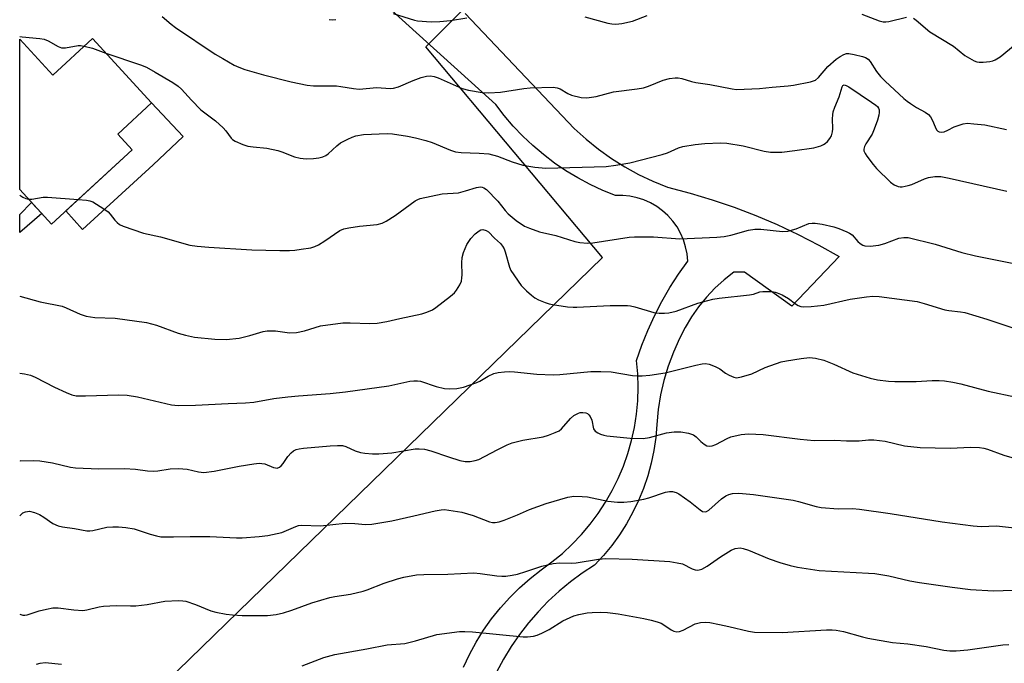
# Model space of a CAD drawing. Units: inches. Extents: x 1237771 to 1243771, y 589452 to 593452.
# Drawn here: x 1237772 to 1238037, y 591509 to 591683 of the extents above; entities that cross this region are included whole.
import ezdxf

# ---------------------------------------------------------------- set-up
doc = ezdxf.new("R2010")
doc.units = ezdxf.units.IN
doc.header["$MEASUREMENT"] = 0
for name, color, linetype in [('BLDG-Footprint', 5, 'Continuous'), ('CULTRL-Pad', 6, 'Continuous'), ('NTRL-Trees', 3, 'Continuous'), ('TRANS-Non Street Sidewalk', 7, 'Continuous'), ('TRANS-Road', 130, 'Continuous'), ('Undefined', 1, 'Continuous')]:
    doc.layers.add(name, color=color, linetype=linetype)

msp = doc.modelspace()

# ---------------------------------------------------------------- linework, layer by layer
at = {"layer": 'BLDG-Footprint', "elevation": 573.04}
msp.add_lwpolyline([(1237791.14, 591677.7), (1237807.13, 591660.33), (1237798, 591651.92), (1237801.89, 591647.7), (1237780.09, 591627.64), (1237771.51, 591636.96), (1237771.52, 591677.5), (1237780.42, 591667.83)], close=True, dxfattribs=at)
at = {"layer": 'CULTRL-Pad'}
msp.add_lwpolyline([(1237807.55, 591643.66), (1237788.45, 591626.2), (1237783.96, 591631.2), (1237801.89, 591647.7), (1237798, 591651.92), (1237807.13, 591660.33), (1237815.65, 591651.25)], close=True, dxfattribs=at)
at = {"layer": 'NTRL-Trees'}
msp.add_lwpolyline([(1238191.82, 591584.46), (1238243.91, 591575.78), (1238274.29, 591593.14), (1238311.8, 591637.39), (1238363.48, 591640.34), (1238332.86, 591554.23), (1238318.52, 591513.68), (1238248.21, 591441.11), (1238146.19, 591348.33), (1238054.71, 591243.56), (1238037.5, 591225.28), (1237780.35, 591425.19), (1237771.5, 591438.5), (1237771.5, 591465.64), (1237928.93, 591618.56), (1237881.17, 591675.43), (1237974.94, 591769.61), (1238010.28, 591747.69), (1238101.55, 591663.32), (1238122.38, 591636.54), (1238157.1, 591601.82)], close=True, dxfattribs=at)
at = {"layer": 'TRANS-Non Street Sidewalk'}
msp.add_lwpolyline([(1237777.5, 591630.46), (1237771.51, 591625.32), (1237771.51, 591630.21), (1237774.73, 591633.46)], close=True, dxfattribs=at)
at = {"layer": 'TRANS-Road'}
for points in [[(1237891.36, 591508.05), (1237892.99, 591511.46), (1237894.8, 591514.77), (1237896.81, 591517.97), (1237898.99, 591521.06), (1237901.34, 591524.01), (1237903.87, 591526.82), (1237906.54, 591529.48), (1237909.37, 591531.99), (1237912.33, 591534.33), (1237915.28, 591536.45), (1237918.09, 591538.75), (1237920.75, 591541.21), (1237923.26, 591543.83), (1237925.61, 591546.6), (1237927.78, 591549.51), (1237929.77, 591552.54), (1237931.58, 591555.69), (1237933.19, 591558.94), (1237934.59, 591562.29), (1237935.79, 591565.71), (1237936.78, 591569.2), (1237937.56, 591572.75), (1237938.11, 591576.34), (1237938.45, 591579.95), (1237938.57, 591583.58), (1237938.47, 591587.21), (1237938.14, 591590.82), (1237939.54, 591594.92), (1237941.14, 591598.94), (1237942.94, 591602.88), (1237944.92, 591606.73), (1237947.09, 591610.48), (1237949.44, 591614.12), (1237951.96, 591617.65), (1237951.78, 591619.59), (1237951.39, 591621.51), (1237950.81, 591623.37), (1237950.03, 591625.16), (1237949.06, 591626.86), (1237947.92, 591628.45), (1237946.62, 591629.91), (1237945.18, 591631.22), (1237943.6, 591632.37), (1237941.91, 591633.35), (1237940.12, 591634.14), (1237938.26, 591634.74), (1237936.35, 591635.14), (1237934.4, 591635.34), (1237932.45, 591635.32), (1237928.98, 591636.72), (1237925.58, 591638.31), (1237922.28, 591640.07), (1237919.07, 591642), (1237915.98, 591644.11), (1237913, 591646.38), (1237910.14, 591648.8), (1237907.42, 591651.37), (1237904.84, 591654.09), (1237902.41, 591656.94), (1237900.14, 591659.91), (1237827.97, 591725.14)], [(1237891.86, 591684.5), (1237921.32, 591653.41), (1237924.5, 591650.54), (1237927.84, 591647.86), (1237931.32, 591645.37), (1237934.95, 591643.09), (1237938.7, 591641.02), (1237942.56, 591639.18), (1237946.52, 591637.56), (1237952.59, 591635.99), (1237958.59, 591634.19), (1237964.53, 591632.18), (1237970.38, 591629.94), (1237976.15, 591627.49), (1237981.82, 591624.82), (1237987.4, 591621.94), (1237992.85, 591618.86), (1237980.05, 591605.45), (1237967.25, 591614.6), (1237964.41, 591614.6), (1237961.77, 591612.54), (1237959.3, 591610.3), (1237957, 591607.88), (1237954.89, 591605.3), (1237952.97, 591602.57), (1237951.26, 591599.7), (1237949.77, 591596.71), (1237948.11, 591593.05), (1237946.7, 591589.29), (1237945.53, 591585.44), (1237944.64, 591581.52), (1237944, 591577.55), (1237943.63, 591573.55), (1237943.32, 591570.02), (1237942.8, 591566.52), (1237942.07, 591563.05), (1237941.14, 591559.64), (1237940, 591556.29), (1237938.66, 591553.01), (1237937.13, 591549.82), (1237935.41, 591546.72), (1237933.5, 591543.74), (1237931.42, 591540.87), (1237929.17, 591538.14), (1237926.76, 591535.55), (1237923.45, 591533.38), (1237920.26, 591531.02), (1237917.2, 591528.5), (1237914.29, 591525.81), (1237911.54, 591522.96), (1237908.94, 591519.97), (1237906.52, 591516.83), (1237904.27, 591513.57), (1237902.21, 591510.19), (1237900.34, 591506.7)]]:
    msp.add_lwpolyline(points, dxfattribs=at)
at = {"layer": 'Undefined'}
for points, elevation in [([(1237771.52, 591678.23), (1237772.21, 591678.14), (1237776.97, 591677.75), (1237778.13, 591677.56), (1237779.18, 591677.13), (1237781.87, 591675.54), (1237782.78, 591675.2), (1237783.87, 591675.23), (1237787.26, 591675.87), (1237787.93, 591675.87), (1237788.96, 591675.69)], 572), ([(1237788.96, 591675.69), (1237791.16, 591675.08), (1237794.74, 591673.79)], 572), ([(1237794.74, 591673.79), (1237804.13, 591670.57), (1237805.78, 591669.94), (1237808.12, 591668.67), (1237812.9, 591665.85), (1237814.29, 591664.81), (1237815.18, 591664.03), (1237817.87, 591661.07), (1237820.46, 591658.44), (1237824.35, 591655.47), (1237826.45, 591653.64), (1237827.2, 591652.83), (1237828.62, 591650.79), (1237829.02, 591650.44), (1237829.73, 591650.01), (1237831.79, 591649.08), (1237833.14, 591648.66), (1237834.57, 591648.45), (1237838.26, 591648.14), (1237841.26, 591647.48), (1237842.33, 591647.13), (1237845.75, 591645.78), (1237847.26, 591645.4), (1237848.87, 591645.28), (1237850.88, 591645.35), (1237852.31, 591645.49), (1237853.4, 591645.78), (1237854.17, 591646.14), (1237854.87, 591646.61), (1237857.14, 591648.71), (1237858.2, 591649.52), (1237860.11, 591650.53), (1237861.32, 591651.07), (1237862.31, 591651.41), (1237864.33, 591651.82), (1237870.81, 591652.06), (1237872.24, 591651.95), (1237876.25, 591651.35), (1237878.43, 591650.9), (1237881.25, 591650.19), (1237882.92, 591649.63), (1237887.83, 591647.53), (1237889.2, 591647.12), (1237890.75, 591646.91), (1237895.58, 591646.78), (1237898.2, 591646.56), (1237900.55, 591645.93), (1237904.53, 591644.44), (1237907.45, 591643.55), (1237910.68, 591643.03), (1237913.62, 591642.7), (1237929.92, 591643.21), (1237932.54, 591643.51), (1237936.31, 591644.19), (1237945.04, 591646.4), (1237946.45, 591646.86), (1237949.45, 591648.18), (1237950.6, 591648.54), (1237953.98, 591649.09), (1237956.62, 591649.34), (1237960.78, 591649.59), (1237962.55, 591649.45), (1237966.94, 591648.7), (1237972.58, 591647.33), (1237974.27, 591647.03), (1237977.36, 591647.06), (1237980.93, 591647.44), (1237986.05, 591648.24), (1237987.91, 591648.73), (1237988.64, 591649.06), (1237989.08, 591649.37), (1237989.68, 591649.92), (1237990.38, 591650.75), (1237990.79, 591651.43), (1237991.06, 591652.52), (1237991.11, 591653.37), (1237991.03, 591656.04), (1237991.11, 591657.13), (1237991.26, 591657.92), (1237991.68, 591659.17), (1237992.84, 591661.95), (1237993.66, 591664.71), (1237993.84, 591665.03), (1237994.19, 591665.2), (1237994.77, 591665.06), (1237995.44, 591664.69), (1238001.59, 591660.57), (1238002.77, 591659.71), (1238003.18, 591659.32), (1238003.47, 591658.9), (1238003.64, 591658.45), (1238003.71, 591657.75), (1238003.61, 591657), (1238003.25, 591655.71), (1238002.34, 591653.23), (1238001.76, 591651.89), (1238000.05, 591649.25), (1237999.71, 591648.58), (1237999.54, 591647.88), (1237999.56, 591647.41), (1237999.85, 591646.69), (1238000.3, 591645.99), (1238002.04, 591643.72), (1238002.98, 591642.63), (1238006.75, 591638.91), (1238007.7, 591638.24), (1238008.77, 591637.78), (1238009.32, 591637.67), (1238009.85, 591637.67), (1238011.48, 591638), (1238012.45, 591638.35), (1238015.91, 591639.84), (1238017.03, 591640.22), (1238018.68, 591640.43), (1238020.35, 591640.45), (1238022.62, 591640.05), (1238038.11, 591636.5)], 572), ([(1237787.28, 591634.26), (1237789.59, 591634.06), (1237790.44, 591633.9), (1237791.24, 591633.6), (1237792.25, 591633.04), (1237794.21, 591631.78), (1237795.38, 591630.93), (1237795.98, 591630.31), (1237797.24, 591628.66), (1237797.83, 591628.01), (1237798.44, 591627.54), (1237799.43, 591627.05), (1237804.91, 591625.16), (1237809.51, 591624.15), (1237817.49, 591621.97), (1237819.47, 591621.68), (1237822.61, 591621.39), (1237834.2, 591620.67), (1237841.76, 591620.48), (1237844.35, 591620.49), (1237845.78, 591620.57), (1237847.52, 591620.81), (1237850.11, 591621.25), (1237851.23, 591621.55), (1237852.22, 591622.03), (1237853.89, 591623.06), (1237858.02, 591625.85), (1237859.06, 591626.34), (1237860.44, 591626.63), (1237863.29, 591627.03), (1237868.1, 591627.55), (1237869.45, 591627.87), (1237870.47, 591628.39), (1237872.91, 591629.91), (1237878.3, 591633.9), (1237879.02, 591634.3), (1237879.71, 591634.56), (1237885.58, 591635.81), (1237890, 591636.1), (1237891.92, 591636.58), (1237894.9, 591637.52), (1237895.95, 591637.68), (1237896.43, 591637.6), (1237896.89, 591637.42), (1237897.57, 591636.93), (1237900.62, 591633.77), (1237902.63, 591631.26), (1237903.43, 591630.4), (1237905.62, 591628.59), (1237907.9, 591627.09), (1237909.19, 591626.49), (1237911.94, 591625.56), (1237916.35, 591624.51), (1237921.48, 591622.96), (1237922.85, 591622.66), (1237924.88, 591622.48), (1237926.34, 591622.54), (1237936.18, 591624.05), (1237937.59, 591624.19), (1237942.68, 591624.16), (1237949.79, 591623.65), (1237959.83, 591624.08), (1237961.82, 591624.29), (1237963.57, 591624.59), (1237968.4, 591625.96), (1237970.05, 591626.23), (1237971.66, 591626.26), (1237977.59, 591625.66), (1237979.02, 591625.71), (1237981.23, 591626.35), (1237984.71, 591627.78), (1237985.53, 591627.89), (1237986.37, 591627.87), (1237988.24, 591627.61), (1237991.42, 591626.89), (1237992.79, 591626.42), (1237994.9, 591625.52), (1237995.67, 591625.15), (1237996.36, 591624.69), (1237997.91, 591622.9), (1237998.54, 591622.34), (1237999.24, 591621.9), (1237999.76, 591621.74), (1238001.22, 591621.68), (1238003.6, 591621.93), (1238005.24, 591622.39), (1238008.98, 591623.79), (1238010.35, 591624.04), (1238011.47, 591624), (1238018.8, 591622.21), (1238026.04, 591619.96), (1238029.7, 591619.05), (1238040.08, 591617.01)], 574), ([(1237771.51, 591635.4), (1237772.36, 591634.88), (1237773.16, 591634.52), (1237773.91, 591634.35)], 574), ([(1237773.91, 591634.35), (1237774.77, 591634.36), (1237777.83, 591634.85), (1237778.97, 591634.91), (1237787.28, 591634.26)], 574), ([(1237771.51, 591608.17), (1237777.04, 591606.68), (1237782.94, 591605.44), (1237784.04, 591605.04), (1237787.8, 591603.3), (1237789.44, 591602.73), (1237791.83, 591602.4), (1237797.31, 591602.25), (1237805.75, 591601.03), (1237808.42, 591600.32), (1237814.32, 591598.18), (1237816.25, 591597.6), (1237818.75, 591597.14), (1237824.19, 591596.56), (1237827.28, 591596.51), (1237830.76, 591596.85), (1237833.63, 591597.53), (1237837.26, 591598.64), (1237838.36, 591598.84), (1237840.6, 591598.83), (1237844.39, 591598.29), (1237846.23, 591598.34), (1237848.42, 591598.83), (1237852.77, 591600.18), (1237858.76, 591600.95), (1237860.78, 591601), (1237866.08, 591600.75), (1237868.1, 591600.88), (1237870.69, 591601.3), (1237874.17, 591602.14), (1237880.15, 591603.44), (1237881.51, 591603.83), (1237882.98, 591604.49), (1237883.94, 591605.08), (1237887.91, 591608.15), (1237888.93, 591609.11), (1237889.46, 591609.77), (1237890.37, 591611.22), (1237890.82, 591612.24), (1237890.96, 591613.09), (1237891, 591613.96), (1237890.96, 591617.16), (1237891.02, 591618.59), (1237891.4, 591619.96), (1237892.33, 591622.1), (1237893.4, 591623.76), (1237894.5, 591625.01), (1237895.63, 591625.84), (1237896.1, 591626.06), (1237896.58, 591626.13), (1237897.51, 591625.9), (1237898.15, 591625.51), (1237899.77, 591623.8), (1237901.34, 591622.41), (1237901.96, 591621.68), (1237902.35, 591620.97), (1237902.66, 591620.15), (1237903.81, 591615.97), (1237904.17, 591615.08), (1237906.98, 591611.03), (1237908.38, 591609.57), (1237909.71, 591608.42), (1237910.65, 591607.74), (1237911.64, 591607.22), (1237913.46, 591606.46), (1237914.52, 591606.11), (1237915.39, 591605.92), (1237919.5, 591605.33), (1237920.97, 591605.18), (1237922.03, 591605.17), (1237931.01, 591605.68), (1237935.66, 591605.62), (1237936.53, 591605.52), (1237937.68, 591605.25), (1237942.82, 591603.75), (1237944.26, 591603.59), (1237945.71, 591603.55), (1237946.86, 591603.66), (1237948.81, 591604.13), (1237954.72, 591606.28), (1237958.75, 591607.38), (1237960.47, 591607.65), (1237968.6, 591608.49), (1237969.73, 591608.74), (1237971.42, 591609.34), (1237972.25, 591609.46), (1237974.8, 591609.42), (1237975.62, 591609.29), (1237976.15, 591609.11), (1237977.43, 591608.5), (1237979.18, 591607.51), (1237981.06, 591606.11), (1237981.8, 591605.66), (1237982.54, 591605.41), (1237983.35, 591605.32), (1237985.32, 591605.4), (1237988.71, 591605.78), (1237995.87, 591607.33), (1238000.24, 591607.99), (1238001.99, 591608.18), (1238003.66, 591608.11), (1238013.89, 591606.7), (1238015.83, 591606.21), (1238021.41, 591604.52), (1238022.45, 591604.33), (1238025.67, 591603.96), (1238026.78, 591603.74), (1238032.74, 591601.95), (1238049.92, 591596.24)], 576), ([(1237771.51, 591548.86), (1237771.55, 591548.9), (1237772.37, 591549.65), (1237773.09, 591549.97), (1237774.17, 591550.09), (1237775.53, 591549.81), (1237776.84, 591549.27), (1237778.06, 591548.54), (1237780.42, 591546.82), (1237781.93, 591546.15), (1237783.04, 591545.89), (1237786.27, 591545.49), (1237789.64, 591544.82), (1237790.47, 591544.8), (1237791.27, 591544.92), (1237795, 591545.82), (1237796.7, 591545.95), (1237798.16, 591545.94), (1237800.17, 591545.73), (1237802.42, 591545.36), (1237806.74, 591543.92), (1237808.46, 591543.45), (1237809.62, 591543.25), (1237813.07, 591543.2), (1237817.59, 591543.34), (1237822.89, 591543.27), (1237830.1, 591542.9), (1237831.57, 591542.94), (1237836.21, 591543.27), (1237838.51, 591543.56), (1237842.3, 591544.42), (1237846.06, 591545.97), (1237846.85, 591546.23), (1237847.66, 591546.38), (1237852.76, 591546.21), (1237859.38, 591546.92), (1237862.06, 591546.82), (1237864.87, 591546.53), (1237866.59, 591546.64), (1237872.04, 591547.55), (1237878, 591548.84), (1237883.72, 591550.26), (1237885.38, 591550.52), (1237886.25, 591550.54), (1237887.42, 591550.44), (1237890.91, 591549.9), (1237893.97, 591548.99), (1237898.39, 591547.26), (1237899.22, 591547.07), (1237899.97, 591547.07), (1237901.04, 591547.26), (1237902.39, 591547.68), (1237905.93, 591549.12), (1237909.23, 591550.57), (1237913.69, 591552.23), (1237919.53, 591553.87), (1237921.22, 591554.14), (1237923.47, 591554.13), (1237924.87, 591554.04), (1237930.41, 591552.86), (1237932.97, 591552.56), (1237934.66, 591552.55), (1237936.62, 591552.74), (1237940.08, 591553.37), (1237941.48, 591553.75), (1237945.92, 591555.23), (1237947.06, 591555.46), (1237947.87, 591555.46), (1237948.82, 591555.18), (1237949.55, 591554.8), (1237952.58, 591552.61), (1237955.31, 591550.45), (1237955.97, 591550.05), (1237956.63, 591549.91), (1237957.06, 591550.01), (1237957.7, 591550.41), (1237961.12, 591553.43), (1237962.29, 591554.27), (1237963.03, 591554.61), (1237964.07, 591554.91), (1237965.74, 591554.98), (1237969.76, 591554.66), (1237980.47, 591553.06), (1237981.92, 591552.73), (1237986.63, 591551.38), (1237988.02, 591551.11), (1237992.63, 591550.73), (1237996.43, 591550.85), (1237998.39, 591550.71), (1238006.62, 591549.54), (1238020.69, 591547.22), (1238029.06, 591546.14), (1238031.22, 591546.04), (1238035.37, 591546.14), (1238040.24, 591545.65)], 582), ([(1237771.51, 591522.33), (1237772.39, 591522.07), (1237772.85, 591522.05), (1237773.5, 591522.14), (1237776.75, 591523.27), (1237778.74, 591523.71), (1237780.45, 591524), (1237781.88, 591524), (1237786.1, 591523.48), (1237788.58, 591523.36), (1237789.67, 591523.51), (1237792.98, 591524.29), (1237794.1, 591524.48), (1237797.6, 591524.64), (1237801.42, 591524.56), (1237802.86, 591524.62), (1237805.96, 591524.97), (1237810.69, 591525.87), (1237814.43, 591526.02), (1237815.57, 591525.97), (1237816.42, 591525.8), (1237818.95, 591524.91), (1237823.12, 591523.24), (1237824.5, 591522.89), (1237827.31, 591522.34), (1237829.03, 591522.13), (1237831.62, 591521.94), (1237838.42, 591521.94), (1237840.78, 591522.25), (1237842.8, 591522.7), (1237845, 591523.43), (1237850.38, 591525.38), (1237855.25, 591526.82), (1237856.66, 591527.11), (1237860.86, 591527.76), (1237864.25, 591528.53), (1237865.36, 591528.9), (1237870, 591530.73), (1237873.58, 591531.91), (1237875.26, 591532.33), (1237878.68, 591532.92), (1237880.66, 591533.06), (1237887.16, 591533.11), (1237894.15, 591533.47), (1237895.91, 591533.35), (1237900.39, 591532.68), (1237901.75, 591532.6), (1237902.86, 591532.63), (1237904.54, 591532.84), (1237905.94, 591533.13), (1237908.21, 591533.81), (1237912.55, 591535.28), (1237915.58, 591536.03), (1237917.31, 591536.2), (1237920.66, 591536.12), (1237921.8, 591536.16), (1237927.83, 591537.14), (1237929.85, 591537.33), (1237936.98, 591537.14), (1237947.12, 591536.56), (1237949.14, 591536.23), (1237950.55, 591535.88), (1237953.15, 591534.6), (1237953.93, 591534.34), (1237954.71, 591534.24), (1237955.74, 591534.5), (1237957.25, 591535.25), (1237960.8, 591537.85), (1237963.71, 591539.62), (1237964.74, 591540.04), (1237966.11, 591540.21), (1237966.96, 591540.09), (1237968.38, 591539.63), (1237973.99, 591537.3), (1237976.8, 591536.31), (1237979.6, 591535.47), (1237981.59, 591535.02), (1237987.42, 591534.13), (1238000.75, 591533.43), (1238002.52, 591533.27), (1238006.26, 591532.7), (1238011.98, 591531.33), (1238014.52, 591530.86), (1238023.38, 591529.61), (1238028.37, 591529.01), (1238034.54, 591528.61), (1238042.46, 591528.9)], 584), ([(1237847.78, 591508.38), (1237853.66, 591510.62), (1237856.6, 591511.47), (1237865.28, 591512.96), (1237870.77, 591514.09), (1237875.56, 591514.43), (1237878.44, 591515.13), (1237884.15, 591516.8), (1237890.35, 591517.64), (1237891.79, 591517.68), (1237893.78, 591517.56), (1237907.52, 591516.22), (1237908.63, 591516.2), (1237910.27, 591516.38), (1237911.33, 591516.62), (1237912.59, 591517.16), (1237914.54, 591518.23), (1237918.25, 591520.54), (1237921.19, 591521.88), (1237922.55, 591522.26), (1237924.75, 591522.68), (1237926.18, 591522.8), (1237928.51, 591522.85), (1237930.27, 591522.75), (1237933.2, 591522.4), (1237940.07, 591521.19), (1237942.04, 591520.73), (1237943.71, 591520.27), (1237944.79, 591519.88), (1237945.5, 591519.48), (1237947.49, 591518.08), (1237948.23, 591517.72), (1237948.98, 591517.53), (1237949.73, 591517.62), (1237950.72, 591517.98), (1237954.01, 591519.71), (1237955.41, 591520.06), (1237956.85, 591520.21), (1237957.97, 591520.09), (1237960.5, 591519.58), (1237963.03, 591519.04), (1237968.37, 591517.7), (1237970.03, 591517.46), (1237977.5, 591517.4), (1237989.42, 591518.06), (1237991, 591518.08), (1237992.09, 591517.99), (1237994.06, 591517.63), (1237999.18, 591516.2), (1238000.61, 591515.87), (1238007.25, 591514.72), (1238011.42, 591514.28), (1238016.32, 591513.6), (1238021.14, 591512.63), (1238022.79, 591512.41), (1238024.44, 591512.41), (1238027.61, 591512.68), (1238037.07, 591514.05), (1238038.73, 591514.15)], 586), ([(1237776.02, 591508.87), (1237777.06, 591509.14), (1237778.4, 591509.29), (1237782.83, 591508.88)], 586)]:
    msp.add_lwpolyline(points, dxfattribs=dict(at, elevation=elevation))
for points in [[(1237872.4, 591684.42, 568), (1237878.12, 591682.67, 568), (1237878.94, 591682.49, 568), (1237882.67, 591682.25, 568), (1237884.97, 591682.27, 568), (1237887.86, 591682.55, 568), (1237892.28, 591683.28, 568)], [(1237809.97, 591683.61, 570), (1237812.42, 591681.54, 570), (1237813.6, 591680.67, 570), (1237824.32, 591673.52, 570), (1237826.34, 591672.3, 570), (1237829.47, 591670.52, 570), (1237830.7, 591669.94, 570), (1237832.3, 591669.39, 570), (1237837.36, 591667.9, 570), (1237844.81, 591665.98, 570), (1237849.17, 591665.08, 570), (1237850.84, 591664.94, 570), (1237857.11, 591664.94, 570), (1237858.26, 591664.8, 570), (1237861.71, 591664.19, 570), (1237863.16, 591664.08, 570), (1237867.99, 591664.45, 570), (1237871.6, 591664.22, 570), (1237872.52, 591664.29, 570), (1237873.8, 591664.67, 570), (1237877.75, 591666.39, 570), (1237879.98, 591667.21, 570), (1237881.39, 591667.58, 570), (1237882.44, 591667.62, 570), (1237883.49, 591667.46, 570), (1237884.57, 591667.09, 570), (1237891.06, 591664.23, 570), (1237892.75, 591663.81, 570), (1237896.46, 591663.12, 570), (1237898.19, 591663.05, 570), (1237901.39, 591663.27, 570), (1237907.67, 591664.23, 570), (1237909.39, 591664.43, 570), (1237915.59, 591664.6, 570), (1237916.73, 591664.43, 570), (1237917.53, 591664.16, 570), (1237919.55, 591662.86, 570), (1237920.6, 591662.42, 570), (1237923.21, 591661.8, 570), (1237924.67, 591661.71, 570), (1237927.25, 591662.07, 570), (1237931.9, 591663.28, 570), (1237938.31, 591664.12, 570), (1237940.04, 591664.42, 570), (1237941.36, 591664.85, 570), (1237945.3, 591666.47, 570), (1237947.05, 591666.89, 570), (1237948.52, 591667.09, 570), (1237949.33, 591667.06, 570), (1237950.39, 591666.9, 570), (1237953.01, 591666.12, 570), (1237954.14, 591665.87, 570), (1237957.91, 591665.26, 570), (1237963.99, 591664.12, 570), (1237965.16, 591663.99, 570), (1237971.33, 591664.22, 570), (1237974.8, 591664.61, 570), (1237979.06, 591664.91, 570), (1237980.49, 591665.08, 570), (1237985.1, 591666.01, 570), (1237985.92, 591666.25, 570), (1237986.43, 591666.49, 570), (1237987.25, 591667.19, 570), (1237989.83, 591670.14, 570), (1237992.03, 591672.12, 570), (1237993.14, 591672.89, 570), (1237994.11, 591673.41, 570), (1237994.81, 591673.64, 570), (1237995.49, 591673.68, 570), (1237996.91, 591673.44, 570), (1237999.18, 591672.86, 570), (1237999.98, 591672.57, 570), (1238000.66, 591672.12, 570), (1238001.2, 591671.54, 570), (1238002.99, 591668.81, 570), (1238004.04, 591667.44, 570), (1238005.27, 591666.21, 570), (1238010.34, 591661.54, 570), (1238011.21, 591660.78, 570), (1238012.11, 591660.15, 570), (1238013.75, 591659.13, 570), (1238016.06, 591657.85, 570), (1238016.98, 591657.17, 570), (1238017.51, 591656.55, 570), (1238018.11, 591655.62, 570), (1238018.8, 591653.83, 570), (1238019.18, 591653.1, 570), (1238019.49, 591652.72, 570), (1238019.86, 591652.5, 570), (1238020.48, 591652.42, 570), (1238021.2, 591652.55, 570), (1238022.2, 591652.95, 570), (1238023.93, 591653.83, 570), (1238024.99, 591654.27, 570), (1238026.38, 591654.7, 570), (1238027.52, 591654.83, 570), (1238029.27, 591654.72, 570), (1238032.19, 591654.39, 570), (1238038.05, 591653.12, 570)], [(1237855.1, 591682.85, 568), (1237855.98, 591682.77, 568), (1237856.87, 591682.8, 568)], [(1237924.18, 591683.57, 568), (1237930.37, 591681.85, 568), (1237931.49, 591681.65, 568), (1237932.51, 591681.61, 568), (1237934.16, 591681.8, 568), (1237937, 591682.4, 568), (1237941, 591683.89, 568)], [(1237998.99, 591684.25, 568), (1238003.63, 591682.52, 568), (1238004.71, 591682.24, 568), (1238005.48, 591682.19, 568), (1238006.32, 591682.29, 568), (1238011.09, 591683.46, 568)], [(1238012.93, 591683.17, 568), (1238013.62, 591682.69, 568), (1238017.36, 591679.51, 568), (1238023.79, 591675.62, 568), (1238026.84, 591673.1, 568), (1238029.31, 591671.68, 568), (1238030.08, 591671.4, 568), (1238030.64, 591671.33, 568), (1238031.79, 591671.34, 568), (1238033.53, 591671.51, 568), (1238034.38, 591671.69, 568), (1238035.03, 591671.95, 568), (1238036.33, 591672.77, 568), (1238040.45, 591676.11, 568)], [(1237771.51, 591587.36, 578), (1237772.84, 591587.22, 578), (1237774.41, 591586.83, 578), (1237775.69, 591586.32, 578), (1237780.89, 591583.6, 578), (1237784.02, 591582.15, 578), (1237785.61, 591581.53, 578), (1237786.79, 591581.3, 578), (1237789.32, 591581.24, 578), (1237798.19, 591581.57, 578), (1237800.49, 591581.45, 578), (1237803.34, 591580.96, 578), (1237812.48, 591578.87, 578), (1237814.34, 591578.65, 578), (1237818.95, 591578.74, 578), (1237827.85, 591579.23, 578), (1237832.51, 591579.36, 578), (1237834.78, 591579.58, 578), (1237840.13, 591580.5, 578), (1237843.89, 591580.95, 578), (1237846.8, 591581.24, 578), (1237855.33, 591581.86, 578), (1237859.5, 591582.32, 578), (1237871.21, 591583.95, 578), (1237876.91, 591585.18, 578), (1237877.98, 591585.35, 578), (1237879, 591585.33, 578), (1237879.78, 591585.2, 578), (1237884.03, 591583.77, 578), (1237886.21, 591583.22, 578), (1237887.62, 591583.14, 578), (1237889.63, 591583.25, 578), (1237891.35, 591583.62, 578), (1237895, 591584.86, 578), (1237895.8, 591585.23, 578), (1237898.07, 591586.59, 578), (1237899.61, 591587.29, 578), (1237900.72, 591587.56, 578), (1237902.45, 591587.76, 578), (1237903.84, 591587.82, 578), (1237905.15, 591587.78, 578), (1237911.22, 591587.14, 578), (1237915.61, 591586.93, 578), (1237917.37, 591587.03, 578), (1237925.76, 591587.8, 578), (1237928.46, 591587.87, 578), (1237931.29, 591587.7, 578), (1237937.03, 591586.78, 578), (1237938.48, 591586.64, 578), (1237939.64, 591586.63, 578), (1237941.71, 591586.86, 578), (1237945.83, 591587.47, 578), (1237954.12, 591589.57, 578), (1237955.86, 591589.93, 578), (1237956.72, 591590.01, 578), (1237957.72, 591589.85, 578), (1237959.33, 591589.21, 578), (1237960.62, 591588.55, 578), (1237962.18, 591587.39, 578), (1237963.13, 591586.81, 578), (1237964.38, 591586.27, 578), (1237965.16, 591586.16, 578), (1237966.51, 591586.4, 578), (1237969.23, 591587.23, 578), (1237972.9, 591588.88, 578), (1237977.23, 591590.44, 578), (1237978.64, 591590.74, 578), (1237982.63, 591591.37, 578), (1237984.87, 591591.58, 578), (1237986.48, 591591.45, 578), (1237988.73, 591590.87, 578), (1237991.44, 591589.83, 578), (1237996.53, 591587.46, 578), (1238001.25, 591586.02, 578), (1238003.23, 591585.58, 578), (1238006.15, 591585.22, 578), (1238007.89, 591585.12, 578), (1238013.66, 591585.17, 578), (1238017.96, 591585.42, 578), (1238019.91, 591585.41, 578), (1238021.31, 591585.31, 578), (1238023.53, 591584.96, 578), (1238025.76, 591584.46, 578), (1238033.11, 591582.52, 578), (1238040.79, 591580.88, 578)], [(1237771.51, 591563.77, 580), (1237771.81, 591563.72, 580), (1237775.34, 591563.84, 580), (1237776.94, 591563.72, 580), (1237780.37, 591563.16, 580), (1237785.25, 591562.03, 580), (1237786.62, 591561.8, 580), (1237792.85, 591561.6, 580), (1237799.78, 591561.64, 580), (1237802.75, 591561.46, 580), (1237806.06, 591561.02, 580), (1237807.52, 591560.93, 580), (1237808.82, 591561.04, 580), (1237812.16, 591561.57, 580), (1237814.44, 591561.61, 580), (1237816.73, 591561.44, 580), (1237819.83, 591560.71, 580), (1237821.22, 591560.61, 580), (1237824.03, 591560.89, 580), (1237830.76, 591562.27, 580), (1237834.77, 591562.94, 580), (1237836.18, 591563.08, 580), (1237836.95, 591563.04, 580), (1237837.68, 591562.91, 580), (1237840.06, 591561.95, 580), (1237840.58, 591561.8, 580), (1237841.08, 591561.78, 580), (1237841.72, 591562.01, 580), (1237842.12, 591562.33, 580), (1237842.63, 591562.98, 580), (1237843.92, 591564.89, 580), (1237844.81, 591565.91, 580), (1237845.44, 591566.41, 580), (1237846.18, 591566.77, 580), (1237847, 591567, 580), (1237848.18, 591567.18, 580), (1237855.35, 591567.79, 580), (1237857.31, 591567.89, 580), (1237858.67, 591567.83, 580), (1237859.62, 591567.62, 580), (1237862.1, 591566.45, 580), (1237863.57, 591565.94, 580), (1237864.7, 591565.75, 580), (1237866.78, 591565.59, 580), (1237868.53, 591565.62, 580), (1237872, 591565.91, 580), (1237878.29, 591566.95, 580), (1237879.45, 591566.98, 580), (1237880.89, 591566.86, 580), (1237882.59, 591566.45, 580), (1237887.31, 591564.78, 580), (1237890.42, 591563.8, 580), (1237891.8, 591563.54, 580), (1237893.16, 591563.53, 580), (1237894.5, 591563.77, 580), (1237895.55, 591564.11, 580), (1237900.51, 591566.71, 580), (1237903.18, 591568.01, 580), (1237904.54, 591568.58, 580), (1237907.4, 591569.33, 580), (1237912.93, 591570.2, 580), (1237914.31, 591570.61, 580), (1237916.19, 591571.34, 580), (1237917.2, 591571.84, 580), (1237917.85, 591572.35, 580), (1237920.28, 591575.13, 580), (1237921.18, 591575.95, 580), (1237922.41, 591576.59, 580), (1237922.93, 591576.74, 580), (1237923.66, 591576.81, 580), (1237924.4, 591576.68, 580), (1237924.87, 591576.46, 580), (1237925.28, 591576.15, 580), (1237925.6, 591575.72, 580), (1237926.01, 591574.67, 580), (1237926.53, 591572.37, 580), (1237926.96, 591571.7, 580), (1237927.64, 591571.25, 580), (1237928.42, 591570.9, 580), (1237929.26, 591570.64, 580), (1237930.1, 591570.49, 580), (1237936.44, 591569.8, 580), (1237939.94, 591569.76, 580), (1237941.59, 591569.99, 580), (1237946.25, 591571.3, 580), (1237948.33, 591571.54, 580), (1237950.11, 591571.57, 580), (1237952.15, 591571.18, 580), (1237953.53, 591570.71, 580), (1237954.24, 591570.22, 580), (1237955.5, 591568.97, 580), (1237956.41, 591568.23, 580), (1237957.12, 591567.81, 580), (1237957.86, 591567.65, 580), (1237958.58, 591567.79, 580), (1237959.57, 591568.17, 580), (1237962.57, 591569.77, 580), (1237963.61, 591570.21, 580), (1237966.41, 591570.85, 580), (1237968.39, 591571, 580), (1237972.34, 591570.82, 580), (1237982.33, 591569.6, 580), (1237986.07, 591569.24, 580), (1237991.71, 591569.32, 580), (1237994.83, 591569.12, 580), (1237996.85, 591569.1, 580), (1237998.29, 591569.16, 580), (1238000.83, 591569.43, 580), (1238002.23, 591569.39, 580), (1238005.31, 591569, 580), (1238010.54, 591567.79, 580), (1238014.75, 591567.36, 580), (1238022.83, 591567.11, 580), (1238028.44, 591567.4, 580), (1238030.75, 591567.3, 580), (1238031.91, 591567.15, 580), (1238032.95, 591566.9, 580), (1238037.34, 591565.23, 580), (1238040.11, 591564.46, 580)]]:
    msp.add_polyline3d(points, dxfattribs=at)

doc.saveas('drawing.dxf')
